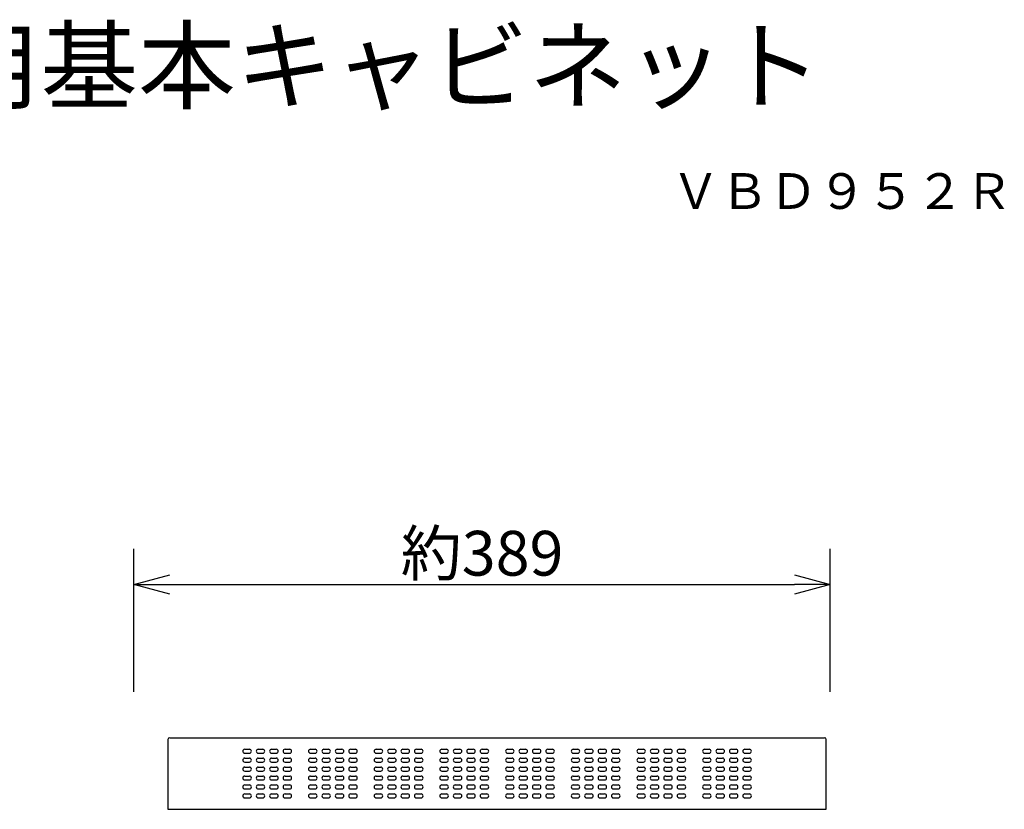
# Model space of a CAD drawing. Extents: x 2 to 137, y 137 to 371.
# Drawn here: x 72 to 127, y 327 to 371 of the extents above; entities that cross this region are included whole.
import ezdxf
from ezdxf.enums import TextEntityAlignment as Align

# ---------------------------------------------------------------- set-up
doc = ezdxf.new("R2010")
doc.units = 0
doc.header["$MEASUREMENT"] = 0
doc.layers.get('0').update_dxf_attribs({"linetype": 'CONTINUOUS'})
doc.layers.get('DEFPOINTS').update_dxf_attribs({"linetype": 'CONTINUOUS'})
for name, color, linetype in [('GAIKEI', 7, 'CONTINUOUS'), ('MOJI1', 2, 'CONTINUOUS'), ('SUNPO', 3, 'CONTINUOUS'), ('TOUROKU', 1, 'CONTINUOUS')]:
    doc.layers.add(name, color=color, linetype=linetype)
doc.styles.add('KANJI', font='MONOTXT', dxfattribs={"bigfont": 'BIGFONT'})
doc.styles.get("Standard").update_dxf_attribs({"font": 'MONOTXT.shx', "bigfont": 'BIGFONT.shx'})
doc.dimstyles.get("Standard").update_dxf_attribs({"dimscale": 0, "dimtxt": 3, "dimasz": 2, "dimexe": 2, "dimexo": 2, "dimgap": 0.09, "dimtad": 3, "dimdec": 4, "dimzin": 0, "dimtxsty": 'STANDARD', "dimblk1": 'OPEN30', "dimblk2": 'OPEN30', "dimsah": 1, "dimcen": 0, "dimazin": 3, "dimtfac": 1, "dimtdec": 4, "dimtofl": 0, "dimtmove": 0, "dimatfit": 3, "dimtolj": 1, "dimtzin": 0})

# ---------------------------------------------------------------- blocks, each defined once
blk = doc.blocks.new('_OPEN30')
at = {"color": 0, "linetype": 'BYBLOCK'}
for p, q in [((-1, 0.268), (0, 0)), ((0, 0), (-1, -0.268)), ((0, 0), (-1, 0))]:
    blk.add_line(p, q, dxfattribs=at)
blk = doc.blocks.new('*D6')
at = {"layer": 'DEFPOINTS', "color": 0}
for p in [(116.787, 339.499), (77.887, 331.499), (116.787, 331.499)]:
    blk.add_point(p, dxfattribs=at)
at = {"layer": 'SUNPO', "color": 0}
for p, q in [((77.887, 333.499), (77.887, 341.499)), ((116.787, 333.499), (116.787, 341.499)), ((79.887, 339.499), (114.787, 339.499))]:
    blk.add_line(p, q, dxfattribs=at)
at = {"layer": 'SUNPO', "color": 0, "xscale": 2, "yscale": 2, "zscale": 2, "rotation": 180}
blk.add_blockref('_OPEN30', (77.887, 339.499), dxfattribs=at)
at = {"layer": 'SUNPO', "color": 0, "xscale": 2, "yscale": 2, "zscale": 2}
blk.add_blockref('_OPEN30', (116.787, 339.499), dxfattribs=at)
at = {"layer": 'SUNPO', "color": 0, "insert": (97.337, 341.249), "char_height": 2.5, "attachment_point": 5}
blk.add_mtext('\\A1;約389', dxfattribs=at)

msp = doc.modelspace()

# ---------------------------------------------------------------- linework, layer by layer
at = {"layer": 'GAIKEI', "linetype": 'CONTINUOUS'}
for p, q in [((79.78665, 330.83043), (79.78665, 326.93043)), ((79.88665, 330.93043), (116.46666, 330.93043)), ((116.56666, 326.93043), (116.56666, 330.83043)), ((79.78665, 326.93043), (116.56666, 326.93043)), ((79.78665, 326.93043), (116.56666, 326.93043))]:
    msp.add_line(p, q, dxfattribs=at)
at = {"layer": 'GAIKEI', "color": 1, "linetype": 'CONTINUOUS'}
for p, q in [((84.07666, 330.29045), (84.33666, 330.29045)), ((84.82666, 330.29045), (85.08666, 330.29045)), ((85.57666, 330.29045), (85.83666, 330.29045)), ((86.32666, 330.29045), (86.58666, 330.29045)), ((87.74666, 330.29045), (88.00666, 330.29045)), ((88.49666, 330.29045), (88.75666, 330.29045)), ((89.24666, 330.29045), (89.50666, 330.29045)), ((89.99666, 330.29045), (90.25666, 330.29045)), ((91.41666, 330.29045), (91.67666, 330.29045)), ((92.16666, 330.29045), (92.42666, 330.29045)), ((92.91666, 330.29045), (93.17666, 330.29045)), ((93.66666, 330.29045), (93.92666, 330.29045)), ((95.08666, 330.29045), (95.34666, 330.29045)), ((95.83666, 330.29045), (96.09666, 330.29045)), ((96.58666, 330.29045), (96.84666, 330.29045)), ((97.33666, 330.29045), (97.59666, 330.29045)), ((98.75666, 330.29045), (99.01666, 330.29045)), ((99.50666, 330.29045), (99.76666, 330.29045)), ((100.25666, 330.29045), (100.51666, 330.29045)), ((101.00666, 330.29045), (101.26666, 330.29045)), ((102.42666, 330.29045), (102.68666, 330.29045)), ((103.17666, 330.29045), (103.43666, 330.29045)), ((103.92666, 330.29045), (104.18666, 330.29045)), ((104.67666, 330.29045), (104.93666, 330.29045)), ((106.09666, 330.29045), (106.35666, 330.29045)), ((106.84666, 330.29045), (107.10666, 330.29045)), ((107.59666, 330.29045), (107.85666, 330.29045)), ((108.34666, 330.29045), (108.60666, 330.29045)), ((109.76666, 330.29045), (110.02666, 330.29045)), ((110.51666, 330.29045), (110.77666, 330.29045)), ((111.26666, 330.29045), (111.52666, 330.29045)), ((112.01666, 330.29045), (112.27666, 330.29045)), ((84.07666, 330.07045), (84.33666, 330.07045)), ((84.07666, 329.79045), (84.33666, 329.79045)), ((84.07666, 329.57045), (84.33666, 329.57045)), ((84.82666, 330.07045), (85.08666, 330.07045)), ((84.82666, 329.79045), (85.08666, 329.79045)), ((84.82666, 329.57045), (85.08666, 329.57045)), ((85.57666, 330.07045), (85.83666, 330.07045)), ((85.57666, 329.79045), (85.83666, 329.79045)), ((85.57666, 329.57045), (85.83666, 329.57045)), ((86.32666, 330.07045), (86.58666, 330.07045)), ((86.32666, 329.79045), (86.58666, 329.79045)), ((86.32666, 329.57045), (86.58666, 329.57045)), ((87.74666, 330.07045), (88.00666, 330.07045)), ((87.74666, 329.79045), (88.00666, 329.79045)), ((87.74666, 329.57045), (88.00666, 329.57045)), ((88.49666, 330.07045), (88.75666, 330.07045)), ((88.49666, 329.79045), (88.75666, 329.79045)), ((88.49666, 329.57045), (88.75666, 329.57045)), ((89.24666, 330.07045), (89.50666, 330.07045)), ((89.24666, 329.79045), (89.50666, 329.79045)), ((89.24666, 329.57045), (89.50666, 329.57045)), ((89.99666, 330.07045), (90.25666, 330.07045)), ((89.99666, 329.79045), (90.25666, 329.79045)), ((89.99666, 329.57045), (90.25666, 329.57045)), ((91.41666, 330.07045), (91.67666, 330.07045)), ((91.41666, 329.79045), (91.67666, 329.79045)), ((91.41666, 329.57045), (91.67666, 329.57045)), ((92.16666, 330.07045), (92.42666, 330.07045)), ((92.16666, 329.79045), (92.42666, 329.79045)), ((92.16666, 329.57045), (92.42666, 329.57045)), ((92.91666, 330.07045), (93.17666, 330.07045)), ((92.91666, 329.79045), (93.17666, 329.79045)), ((92.91666, 329.57045), (93.17666, 329.57045)), ((93.66666, 330.07045), (93.92666, 330.07045)), ((93.66666, 329.79045), (93.92666, 329.79045)), ((93.66666, 329.57045), (93.92666, 329.57045)), ((95.08666, 330.07045), (95.34666, 330.07045)), ((95.08666, 329.79045), (95.34666, 329.79045)), ((95.08666, 329.57045), (95.34666, 329.57045)), ((95.83666, 330.07045), (96.09666, 330.07045)), ((95.83666, 329.79045), (96.09666, 329.79045)), ((95.83666, 329.57045), (96.09666, 329.57045)), ((96.58666, 330.07045), (96.84666, 330.07045)), ((96.58666, 329.79045), (96.84666, 329.79045)), ((96.58666, 329.57045), (96.84666, 329.57045)), ((97.33666, 330.07045), (97.59666, 330.07045)), ((97.33666, 329.79045), (97.59666, 329.79045)), ((97.33666, 329.57045), (97.59666, 329.57045)), ((98.75666, 330.07045), (99.01666, 330.07045)), ((98.75666, 329.79045), (99.01666, 329.79045)), ((98.75666, 329.57045), (99.01666, 329.57045)), ((99.50666, 330.07045), (99.76666, 330.07045)), ((99.50666, 329.79045), (99.76666, 329.79045)), ((99.50666, 329.57045), (99.76666, 329.57045)), ((100.25666, 330.07045), (100.51666, 330.07045)), ((100.25666, 329.79045), (100.51666, 329.79045)), ((100.25666, 329.57045), (100.51666, 329.57045)), ((101.00666, 330.07045), (101.26666, 330.07045)), ((101.00666, 329.79045), (101.26666, 329.79045)), ((101.00666, 329.57045), (101.26666, 329.57045)), ((102.42666, 330.07045), (102.68666, 330.07045)), ((102.42666, 329.79045), (102.68666, 329.79045)), ((102.42666, 329.57045), (102.68666, 329.57045)), ((103.17666, 330.07045), (103.43666, 330.07045)), ((103.17666, 329.79045), (103.43666, 329.79045)), ((103.17666, 329.57045), (103.43666, 329.57045)), ((103.92666, 330.07045), (104.18666, 330.07045)), ((103.92666, 329.79045), (104.18666, 329.79045)), ((103.92666, 329.57045), (104.18666, 329.57045)), ((104.67666, 330.07045), (104.93666, 330.07045)), ((104.67666, 329.79045), (104.93666, 329.79045)), ((104.67666, 329.57045), (104.93666, 329.57045)), ((106.09666, 330.07045), (106.35666, 330.07045)), ((106.09666, 329.79045), (106.35666, 329.79045)), ((106.09666, 329.57045), (106.35666, 329.57045)), ((106.84666, 330.07045), (107.10666, 330.07045)), ((106.84666, 329.79045), (107.10666, 329.79045)), ((106.84666, 329.57045), (107.10666, 329.57045)), ((107.59666, 330.07045), (107.85666, 330.07045)), ((107.59666, 329.79045), (107.85666, 329.79045)), ((107.59666, 329.57045), (107.85666, 329.57045)), ((108.34666, 330.07045), (108.60666, 330.07045)), ((108.34666, 329.79045), (108.60666, 329.79045)), ((108.34666, 329.57045), (108.60666, 329.57045)), ((109.76666, 330.07045), (110.02666, 330.07045)), ((109.76666, 329.79045), (110.02666, 329.79045)), ((109.76666, 329.57045), (110.02666, 329.57045)), ((110.51666, 330.07045), (110.77666, 330.07045)), ((110.51666, 329.79045), (110.77666, 329.79045)), ((110.51666, 329.57045), (110.77666, 329.57045)), ((111.26666, 330.07045), (111.52666, 330.07045)), ((111.26666, 329.79045), (111.52666, 329.79045)), ((111.26666, 329.57045), (111.52666, 329.57045)), ((112.01666, 330.07045), (112.27666, 330.07045)), ((112.01666, 329.79045), (112.27666, 329.79045)), ((112.01666, 329.57045), (112.27666, 329.57045)), ((84.07666, 329.29045), (84.33666, 329.29045)), ((84.07666, 329.07045), (84.33666, 329.07045)), ((84.82666, 329.29045), (85.08666, 329.29045)), ((84.82666, 329.07045), (85.08666, 329.07045)), ((85.57666, 329.29045), (85.83666, 329.29045)), ((85.57666, 329.07045), (85.83666, 329.07045)), ((86.32666, 329.29045), (86.58666, 329.29045)), ((86.32666, 329.07045), (86.58666, 329.07045)), ((87.74666, 329.29045), (88.00666, 329.29045)), ((87.74666, 329.07045), (88.00666, 329.07045)), ((88.49666, 329.29045), (88.75666, 329.29045)), ((88.49666, 329.07045), (88.75666, 329.07045)), ((89.24666, 329.29045), (89.50666, 329.29045)), ((89.24666, 329.07045), (89.50666, 329.07045)), ((89.99666, 329.29045), (90.25666, 329.29045)), ((89.99666, 329.07045), (90.25666, 329.07045)), ((91.41666, 329.29045), (91.67666, 329.29045)), ((91.41666, 329.07045), (91.67666, 329.07045)), ((92.16666, 329.29045), (92.42666, 329.29045)), ((92.16666, 329.07045), (92.42666, 329.07045)), ((92.91666, 329.29045), (93.17666, 329.29045)), ((92.91666, 329.07045), (93.17666, 329.07045)), ((93.66666, 329.29045), (93.92666, 329.29045)), ((93.66666, 329.07045), (93.92666, 329.07045)), ((95.08666, 329.29045), (95.34666, 329.29045)), ((95.08666, 329.07045), (95.34666, 329.07045)), ((95.83666, 329.29045), (96.09666, 329.29045)), ((95.83666, 329.07045), (96.09666, 329.07045)), ((96.58666, 329.29045), (96.84666, 329.29045)), ((96.58666, 329.07045), (96.84666, 329.07045)), ((97.33666, 329.29045), (97.59666, 329.29045)), ((97.33666, 329.07045), (97.59666, 329.07045)), ((98.75666, 329.29045), (99.01666, 329.29045)), ((98.75666, 329.07045), (99.01666, 329.07045)), ((99.50666, 329.29045), (99.76666, 329.29045)), ((99.50666, 329.07045), (99.76666, 329.07045)), ((100.25666, 329.29045), (100.51666, 329.29045)), ((100.25666, 329.07045), (100.51666, 329.07045)), ((101.00666, 329.29045), (101.26666, 329.29045)), ((101.00666, 329.07045), (101.26666, 329.07045)), ((102.42666, 329.29045), (102.68666, 329.29045)), ((102.42666, 329.07045), (102.68666, 329.07045)), ((103.17666, 329.29045), (103.43666, 329.29045)), ((103.17666, 329.07045), (103.43666, 329.07045)), ((103.92666, 329.29045), (104.18666, 329.29045)), ((103.92666, 329.07045), (104.18666, 329.07045)), ((104.67666, 329.29045), (104.93666, 329.29045)), ((104.67666, 329.07045), (104.93666, 329.07045)), ((106.09666, 329.29045), (106.35666, 329.29045)), ((106.09666, 329.07045), (106.35666, 329.07045)), ((106.84666, 329.29045), (107.10666, 329.29045)), ((106.84666, 329.07045), (107.10666, 329.07045)), ((107.59666, 329.29045), (107.85666, 329.29045)), ((107.59666, 329.07045), (107.85666, 329.07045)), ((108.34666, 329.29045), (108.60666, 329.29045)), ((108.34666, 329.07045), (108.60666, 329.07045)), ((109.76666, 329.29045), (110.02666, 329.29045)), ((109.76666, 329.07045), (110.02666, 329.07045)), ((110.51666, 329.29045), (110.77666, 329.29045)), ((110.51666, 329.07045), (110.77666, 329.07045)), ((111.26666, 329.29045), (111.52666, 329.29045)), ((111.26666, 329.07045), (111.52666, 329.07045)), ((112.01666, 329.29045), (112.27666, 329.29045)), ((112.01666, 329.07045), (112.27666, 329.07045)), ((84.07666, 328.79045), (84.33666, 328.79045)), ((84.07666, 328.57045), (84.33666, 328.57045)), ((84.82666, 328.79045), (85.08666, 328.79045)), ((84.82666, 328.57045), (85.08666, 328.57045)), ((85.57666, 328.79045), (85.83666, 328.79045)), ((85.57666, 328.57045), (85.83666, 328.57045)), ((86.32666, 328.79045), (86.58666, 328.79045)), ((86.32666, 328.57045), (86.58666, 328.57045)), ((87.74666, 328.79045), (88.00666, 328.79045)), ((87.74666, 328.57045), (88.00666, 328.57045)), ((88.49666, 328.79045), (88.75666, 328.79045)), ((88.49666, 328.57045), (88.75666, 328.57045)), ((89.24666, 328.79045), (89.50666, 328.79045)), ((89.24666, 328.57045), (89.50666, 328.57045)), ((89.99666, 328.79045), (90.25666, 328.79045)), ((89.99666, 328.57045), (90.25666, 328.57045)), ((91.41666, 328.79045), (91.67666, 328.79045)), ((91.41666, 328.57045), (91.67666, 328.57045)), ((92.16666, 328.79045), (92.42666, 328.79045)), ((92.16666, 328.57045), (92.42666, 328.57045)), ((92.91666, 328.79045), (93.17666, 328.79045)), ((92.91666, 328.57045), (93.17666, 328.57045)), ((93.66666, 328.79045), (93.92666, 328.79045)), ((93.66666, 328.57045), (93.92666, 328.57045)), ((95.08666, 328.79045), (95.34666, 328.79045)), ((95.08666, 328.57045), (95.34666, 328.57045)), ((95.83666, 328.79045), (96.09666, 328.79045)), ((95.83666, 328.57045), (96.09666, 328.57045)), ((96.58666, 328.79045), (96.84666, 328.79045)), ((96.58666, 328.57045), (96.84666, 328.57045)), ((97.33666, 328.79045), (97.59666, 328.79045)), ((97.33666, 328.57045), (97.59666, 328.57045)), ((98.75666, 328.79045), (99.01666, 328.79045)), ((98.75666, 328.57045), (99.01666, 328.57045)), ((99.50666, 328.79045), (99.76666, 328.79045)), ((99.50666, 328.57045), (99.76666, 328.57045)), ((100.25666, 328.79045), (100.51666, 328.79045)), ((100.25666, 328.57045), (100.51666, 328.57045)), ((101.00666, 328.79045), (101.26666, 328.79045)), ((101.00666, 328.57045), (101.26666, 328.57045)), ((102.42666, 328.79045), (102.68666, 328.79045)), ((102.42666, 328.57045), (102.68666, 328.57045)), ((103.17666, 328.79045), (103.43666, 328.79045)), ((103.17666, 328.57045), (103.43666, 328.57045)), ((103.92666, 328.79045), (104.18666, 328.79045)), ((103.92666, 328.57045), (104.18666, 328.57045)), ((104.67666, 328.79045), (104.93666, 328.79045)), ((104.67666, 328.57045), (104.93666, 328.57045)), ((106.09666, 328.79045), (106.35666, 328.79045)), ((106.09666, 328.57045), (106.35666, 328.57045)), ((106.84666, 328.79045), (107.10666, 328.79045)), ((106.84666, 328.57045), (107.10666, 328.57045)), ((107.59666, 328.79045), (107.85666, 328.79045)), ((107.59666, 328.57045), (107.85666, 328.57045)), ((108.34666, 328.79045), (108.60666, 328.79045)), ((108.34666, 328.57045), (108.60666, 328.57045)), ((109.76666, 328.79045), (110.02666, 328.79045)), ((109.76666, 328.57045), (110.02666, 328.57045)), ((110.51666, 328.79045), (110.77666, 328.79045)), ((110.51666, 328.57045), (110.77666, 328.57045)), ((111.26666, 328.79045), (111.52666, 328.79045)), ((111.26666, 328.57045), (111.52666, 328.57045)), ((112.01666, 328.79045), (112.27666, 328.79045)), ((112.01666, 328.57045), (112.27666, 328.57045)), ((84.07666, 328.29045), (84.33666, 328.29045)), ((84.07666, 328.07045), (84.33666, 328.07045)), ((84.82666, 328.29045), (85.08666, 328.29045)), ((84.82666, 328.07045), (85.08666, 328.07045)), ((85.57666, 328.29045), (85.83666, 328.29045)), ((85.57666, 328.07045), (85.83666, 328.07045)), ((86.32666, 328.29045), (86.58666, 328.29045)), ((86.32666, 328.07045), (86.58666, 328.07045)), ((87.74666, 328.29045), (88.00666, 328.29045)), ((87.74666, 328.07045), (88.00666, 328.07045)), ((88.49666, 328.29045), (88.75666, 328.29045)), ((88.49666, 328.07045), (88.75666, 328.07045)), ((89.24666, 328.29045), (89.50666, 328.29045)), ((89.24666, 328.07045), (89.50666, 328.07045)), ((89.99666, 328.29045), (90.25666, 328.29045)), ((89.99666, 328.07045), (90.25666, 328.07045)), ((91.41666, 328.29045), (91.67666, 328.29045)), ((91.41666, 328.07045), (91.67666, 328.07045)), ((92.16666, 328.29045), (92.42666, 328.29045)), ((92.16666, 328.07045), (92.42666, 328.07045)), ((92.91666, 328.29045), (93.17666, 328.29045)), ((92.91666, 328.07045), (93.17666, 328.07045)), ((93.66666, 328.29045), (93.92666, 328.29045)), ((93.66666, 328.07045), (93.92666, 328.07045)), ((95.08666, 328.29045), (95.34666, 328.29045)), ((95.08666, 328.07045), (95.34666, 328.07045)), ((95.83666, 328.29045), (96.09666, 328.29045)), ((95.83666, 328.07045), (96.09666, 328.07045)), ((96.58666, 328.29045), (96.84666, 328.29045)), ((96.58666, 328.07045), (96.84666, 328.07045)), ((97.33666, 328.29045), (97.59666, 328.29045)), ((97.33666, 328.07045), (97.59666, 328.07045)), ((98.75666, 328.29045), (99.01666, 328.29045)), ((98.75666, 328.07045), (99.01666, 328.07045)), ((99.50666, 328.29045), (99.76666, 328.29045)), ((99.50666, 328.07045), (99.76666, 328.07045)), ((100.25666, 328.29045), (100.51666, 328.29045)), ((100.25666, 328.07045), (100.51666, 328.07045)), ((101.00666, 328.29045), (101.26666, 328.29045)), ((101.00666, 328.07045), (101.26666, 328.07045)), ((102.42666, 328.29045), (102.68666, 328.29045)), ((102.42666, 328.07045), (102.68666, 328.07045)), ((103.17666, 328.29045), (103.43666, 328.29045)), ((103.17666, 328.07045), (103.43666, 328.07045)), ((103.92666, 328.29045), (104.18666, 328.29045)), ((103.92666, 328.07045), (104.18666, 328.07045)), ((104.67666, 328.29045), (104.93666, 328.29045)), ((104.67666, 328.07045), (104.93666, 328.07045)), ((106.09666, 328.29045), (106.35666, 328.29045)), ((106.09666, 328.07045), (106.35666, 328.07045)), ((106.84666, 328.29045), (107.10666, 328.29045)), ((106.84666, 328.07045), (107.10666, 328.07045)), ((107.59666, 328.29045), (107.85666, 328.29045)), ((107.59666, 328.07045), (107.85666, 328.07045)), ((108.34666, 328.29045), (108.60666, 328.29045)), ((108.34666, 328.07045), (108.60666, 328.07045)), ((109.76666, 328.29045), (110.02666, 328.29045)), ((109.76666, 328.07045), (110.02666, 328.07045)), ((110.51666, 328.29045), (110.77666, 328.29045)), ((110.51666, 328.07045), (110.77666, 328.07045)), ((111.26666, 328.29045), (111.52666, 328.29045)), ((111.26666, 328.07045), (111.52666, 328.07045)), ((112.01666, 328.29045), (112.27666, 328.29045)), ((112.01666, 328.07045), (112.27666, 328.07045)), ((84.07666, 327.79045), (84.33666, 327.79045)), ((84.07666, 327.57045), (84.33666, 327.57045)), ((84.82666, 327.79045), (85.08666, 327.79045)), ((84.82666, 327.57045), (85.08666, 327.57045)), ((85.57666, 327.79045), (85.83666, 327.79045)), ((85.57666, 327.57045), (85.83666, 327.57045)), ((86.32666, 327.79045), (86.58666, 327.79045)), ((86.32666, 327.57045), (86.58666, 327.57045)), ((87.74666, 327.79045), (88.00666, 327.79045)), ((87.74666, 327.57045), (88.00666, 327.57045)), ((88.49666, 327.79045), (88.75666, 327.79045)), ((88.49666, 327.57045), (88.75666, 327.57045)), ((89.24666, 327.79045), (89.50666, 327.79045)), ((89.24666, 327.57045), (89.50666, 327.57045)), ((89.99666, 327.79045), (90.25666, 327.79045)), ((89.99666, 327.57045), (90.25666, 327.57045)), ((91.41666, 327.79045), (91.67666, 327.79045)), ((91.41666, 327.57045), (91.67666, 327.57045)), ((92.16666, 327.79045), (92.42666, 327.79045)), ((92.16666, 327.57045), (92.42666, 327.57045)), ((92.91666, 327.79045), (93.17666, 327.79045)), ((92.91666, 327.57045), (93.17666, 327.57045)), ((93.66666, 327.79045), (93.92666, 327.79045)), ((93.66666, 327.57045), (93.92666, 327.57045)), ((95.08666, 327.79045), (95.34666, 327.79045)), ((95.08666, 327.57045), (95.34666, 327.57045)), ((95.83666, 327.79045), (96.09666, 327.79045)), ((95.83666, 327.57045), (96.09666, 327.57045)), ((96.58666, 327.79045), (96.84666, 327.79045)), ((96.58666, 327.57045), (96.84666, 327.57045)), ((97.33666, 327.79045), (97.59666, 327.79045)), ((97.33666, 327.57045), (97.59666, 327.57045)), ((98.75666, 327.79045), (99.01666, 327.79045)), ((98.75666, 327.57045), (99.01666, 327.57045)), ((99.50666, 327.79045), (99.76666, 327.79045)), ((99.50666, 327.57045), (99.76666, 327.57045)), ((100.25666, 327.79045), (100.51666, 327.79045)), ((100.25666, 327.57045), (100.51666, 327.57045)), ((101.00666, 327.79045), (101.26666, 327.79045)), ((101.00666, 327.57045), (101.26666, 327.57045)), ((102.42666, 327.79045), (102.68666, 327.79045)), ((102.42666, 327.57045), (102.68666, 327.57045)), ((103.17666, 327.79045), (103.43666, 327.79045)), ((103.17666, 327.57045), (103.43666, 327.57045)), ((103.92666, 327.79045), (104.18666, 327.79045)), ((103.92666, 327.57045), (104.18666, 327.57045)), ((104.67666, 327.79045), (104.93666, 327.79045)), ((104.67666, 327.57045), (104.93666, 327.57045)), ((106.09666, 327.79045), (106.35666, 327.79045)), ((106.09666, 327.57045), (106.35666, 327.57045)), ((106.84666, 327.79045), (107.10666, 327.79045)), ((106.84666, 327.57045), (107.10666, 327.57045)), ((107.59666, 327.79045), (107.85666, 327.79045)), ((107.59666, 327.57045), (107.85666, 327.57045)), ((108.34666, 327.79045), (108.60666, 327.79045)), ((108.34666, 327.57045), (108.60666, 327.57045)), ((109.76666, 327.79045), (110.02666, 327.79045)), ((109.76666, 327.57045), (110.02666, 327.57045)), ((110.51666, 327.79045), (110.77666, 327.79045)), ((110.51666, 327.57045), (110.77666, 327.57045)), ((111.26666, 327.79045), (111.52666, 327.79045)), ((111.26666, 327.57045), (111.52666, 327.57045)), ((112.01666, 327.79045), (112.27666, 327.79045)), ((112.01666, 327.57045), (112.27666, 327.57045))]:
    msp.add_line(p, q, dxfattribs=at)
at = {"layer": 'GAIKEI', "linetype": 'CONTINUOUS'}
for centre, start, end in [((79.88665, 330.83043), 90, 180), ((116.46666, 330.83043), 0, 90)]:
    msp.add_arc(centre, 0.1, start, end, dxfattribs=at)
at = {"layer": 'GAIKEI', "color": 1, "linetype": 'CONTINUOUS'}
for centre, start, end in [((84.07666, 330.18045), 90, 270), ((84.33666, 330.18045), 270, 90), ((84.82666, 330.18045), 90, 270), ((85.08666, 330.18045), 270, 90), ((85.57666, 330.18045), 90, 270), ((85.83666, 330.18045), 270, 90), ((86.32666, 330.18045), 90, 270), ((86.58666, 330.18045), 270, 90), ((87.74666, 330.18045), 90, 270), ((88.00666, 330.18045), 270, 90), ((88.49666, 330.18045), 90, 270), ((88.75666, 330.18045), 270, 90), ((89.24666, 330.18045), 90, 270), ((89.50666, 330.18045), 270, 90), ((89.99666, 330.18045), 90, 270), ((90.25666, 330.18045), 270, 90), ((91.41666, 330.18045), 90, 270), ((91.67666, 330.18045), 270, 90), ((92.16666, 330.18045), 90, 270), ((92.42666, 330.18045), 270, 90), ((92.91666, 330.18045), 90, 270), ((93.17666, 330.18045), 270, 90), ((93.66666, 330.18045), 90, 270), ((93.92666, 330.18045), 270, 90), ((95.08666, 330.18045), 90, 270), ((95.34666, 330.18045), 270, 90), ((95.83666, 330.18045), 90, 270), ((96.09666, 330.18045), 270, 90), ((96.58666, 330.18045), 90, 270), ((96.84666, 330.18045), 270, 90), ((97.33666, 330.18045), 90, 270), ((97.59666, 330.18045), 270, 90), ((98.75666, 330.18045), 90, 270), ((99.01666, 330.18045), 270, 90), ((99.50666, 330.18045), 90, 270), ((99.76666, 330.18045), 270, 90), ((100.25666, 330.18045), 90, 270), ((100.51666, 330.18045), 270, 90), ((101.00666, 330.18045), 90, 270), ((101.26666, 330.18045), 270, 90), ((102.42666, 330.18045), 90, 270), ((102.68666, 330.18045), 270, 90), ((103.17666, 330.18045), 90, 270), ((103.43666, 330.18045), 270, 90), ((103.92666, 330.18045), 90, 270), ((104.18666, 330.18045), 270, 90), ((104.67666, 330.18045), 90, 270), ((104.93666, 330.18045), 270, 90), ((106.09666, 330.18045), 90, 270), ((106.35666, 330.18045), 270, 90), ((106.84666, 330.18045), 90, 270), ((107.10666, 330.18045), 270, 90), ((107.59666, 330.18045), 90, 270), ((107.85666, 330.18045), 270, 90), ((108.34666, 330.18045), 90, 270), ((108.60666, 330.18045), 270, 90), ((109.76666, 330.18045), 90, 270), ((110.02666, 330.18045), 270, 90), ((110.51666, 330.18045), 90, 270), ((110.77666, 330.18045), 270, 90), ((111.26666, 330.18045), 90, 270), ((111.52666, 330.18045), 270, 90), ((112.01666, 330.18045), 90, 270), ((112.27666, 330.18045), 270, 90), ((84.07666, 329.68045), 90, 270), ((84.33666, 329.68045), 270, 90), ((84.82666, 329.68045), 90, 270), ((85.08666, 329.68045), 270, 90), ((85.57666, 329.68045), 90, 270), ((85.83666, 329.68045), 270, 90), ((86.32666, 329.68045), 90, 270), ((86.58666, 329.68045), 270, 90), ((87.74666, 329.68045), 90, 270), ((88.00666, 329.68045), 270, 90), ((88.49666, 329.68045), 90, 270), ((88.75666, 329.68045), 270, 90), ((89.24666, 329.68045), 90, 270), ((89.50666, 329.68045), 270, 90), ((89.99666, 329.68045), 90, 270), ((90.25666, 329.68045), 270, 90), ((91.41666, 329.68045), 90, 270), ((91.67666, 329.68045), 270, 90), ((92.16666, 329.68045), 90, 270), ((92.42666, 329.68045), 270, 90), ((92.91666, 329.68045), 90, 270), ((93.17666, 329.68045), 270, 90), ((93.66666, 329.68045), 90, 270), ((93.92666, 329.68045), 270, 90), ((95.08666, 329.68045), 90, 270), ((95.34666, 329.68045), 270, 90), ((95.83666, 329.68045), 90, 270), ((96.09666, 329.68045), 270, 90), ((96.58666, 329.68045), 90, 270), ((96.84666, 329.68045), 270, 90), ((97.33666, 329.68045), 90, 270), ((97.59666, 329.68045), 270, 90), ((98.75666, 329.68045), 90, 270), ((99.01666, 329.68045), 270, 90), ((99.50666, 329.68045), 90, 270), ((99.76666, 329.68045), 270, 90), ((100.25666, 329.68045), 90, 270), ((100.51666, 329.68045), 270, 90), ((101.00666, 329.68045), 90, 270), ((101.26666, 329.68045), 270, 90), ((102.42666, 329.68045), 90, 270), ((102.68666, 329.68045), 270, 90), ((103.17666, 329.68045), 90, 270), ((103.43666, 329.68045), 270, 90), ((103.92666, 329.68045), 90, 270), ((104.18666, 329.68045), 270, 90), ((104.67666, 329.68045), 90, 270), ((104.93666, 329.68045), 270, 90), ((106.09666, 329.68045), 90, 270), ((106.35666, 329.68045), 270, 90), ((106.84666, 329.68045), 90, 270), ((107.10666, 329.68045), 270, 90), ((107.59666, 329.68045), 90, 270), ((107.85666, 329.68045), 270, 90), ((108.34666, 329.68045), 90, 270), ((108.60666, 329.68045), 270, 90), ((109.76666, 329.68045), 90, 270), ((110.02666, 329.68045), 270, 90), ((110.51666, 329.68045), 90, 270), ((110.77666, 329.68045), 270, 90), ((111.26666, 329.68045), 90, 270), ((111.52666, 329.68045), 270, 90), ((112.01666, 329.68045), 90, 270), ((112.27666, 329.68045), 270, 90), ((84.07666, 329.18045), 90, 270), ((84.33666, 329.18045), 270, 90), ((84.82666, 329.18045), 90, 270), ((85.08666, 329.18045), 270, 90), ((85.57666, 329.18045), 90, 270), ((85.83666, 329.18045), 270, 90), ((86.32666, 329.18045), 90, 270), ((86.58666, 329.18045), 270, 90), ((87.74666, 329.18045), 90, 270), ((88.00666, 329.18045), 270, 90), ((88.49666, 329.18045), 90, 270), ((88.75666, 329.18045), 270, 90), ((89.24666, 329.18045), 90, 270), ((89.50666, 329.18045), 270, 90), ((89.99666, 329.18045), 90, 270), ((90.25666, 329.18045), 270, 90), ((91.41666, 329.18045), 90, 270), ((91.67666, 329.18045), 270, 90), ((92.16666, 329.18045), 90, 270), ((92.42666, 329.18045), 270, 90), ((92.91666, 329.18045), 90, 270), ((93.17666, 329.18045), 270, 90), ((93.66666, 329.18045), 90, 270), ((93.92666, 329.18045), 270, 90), ((95.08666, 329.18045), 90, 270), ((95.34666, 329.18045), 270, 90), ((95.83666, 329.18045), 90, 270), ((96.09666, 329.18045), 270, 90), ((96.58666, 329.18045), 90, 270), ((96.84666, 329.18045), 270, 90), ((97.33666, 329.18045), 90, 270), ((97.59666, 329.18045), 270, 90), ((98.75666, 329.18045), 90, 270), ((99.01666, 329.18045), 270, 90), ((99.50666, 329.18045), 90, 270), ((99.76666, 329.18045), 270, 90), ((100.25666, 329.18045), 90, 270), ((100.51666, 329.18045), 270, 90), ((101.00666, 329.18045), 90, 270), ((101.26666, 329.18045), 270, 90), ((102.42666, 329.18045), 90, 270), ((102.68666, 329.18045), 270, 90), ((103.17666, 329.18045), 90, 270), ((103.43666, 329.18045), 270, 90), ((103.92666, 329.18045), 90, 270), ((104.18666, 329.18045), 270, 90), ((104.67666, 329.18045), 90, 270), ((104.93666, 329.18045), 270, 90), ((106.09666, 329.18045), 90, 270), ((106.35666, 329.18045), 270, 90), ((106.84666, 329.18045), 90, 270), ((107.10666, 329.18045), 270, 90), ((107.59666, 329.18045), 90, 270), ((107.85666, 329.18045), 270, 90), ((108.34666, 329.18045), 90, 270), ((108.60666, 329.18045), 270, 90), ((109.76666, 329.18045), 90, 270), ((110.02666, 329.18045), 270, 90), ((110.51666, 329.18045), 90, 270), ((110.77666, 329.18045), 270, 90), ((111.26666, 329.18045), 90, 270), ((111.52666, 329.18045), 270, 90), ((112.01666, 329.18045), 90, 270), ((112.27666, 329.18045), 270, 90), ((84.07666, 328.68045), 90, 270), ((84.33666, 328.68045), 270, 90), ((84.82666, 328.68045), 90, 270), ((85.08666, 328.68045), 270, 90), ((85.57666, 328.68045), 90, 270), ((85.83666, 328.68045), 270, 90), ((86.32666, 328.68045), 90, 270), ((86.58666, 328.68045), 270, 90), ((87.74666, 328.68045), 90, 270), ((88.00666, 328.68045), 270, 90), ((88.49666, 328.68045), 90, 270), ((88.75666, 328.68045), 270, 90), ((89.24666, 328.68045), 90, 270), ((89.50666, 328.68045), 270, 90), ((89.99666, 328.68045), 90, 270), ((90.25666, 328.68045), 270, 90), ((91.41666, 328.68045), 90, 270), ((91.67666, 328.68045), 270, 90), ((92.16666, 328.68045), 90, 270), ((92.42666, 328.68045), 270, 90), ((92.91666, 328.68045), 90, 270), ((93.17666, 328.68045), 270, 90), ((93.66666, 328.68045), 90, 270), ((93.92666, 328.68045), 270, 90), ((95.08666, 328.68045), 90, 270), ((95.34666, 328.68045), 270, 90), ((95.83666, 328.68045), 90, 270), ((96.09666, 328.68045), 270, 90), ((96.58666, 328.68045), 90, 270), ((96.84666, 328.68045), 270, 90), ((97.33666, 328.68045), 90, 270), ((97.59666, 328.68045), 270, 90), ((98.75666, 328.68045), 90, 270), ((99.01666, 328.68045), 270, 90), ((99.50666, 328.68045), 90, 270), ((99.76666, 328.68045), 270, 90), ((100.25666, 328.68045), 90, 270), ((100.51666, 328.68045), 270, 90), ((101.00666, 328.68045), 90, 270), ((101.26666, 328.68045), 270, 90), ((102.42666, 328.68045), 90, 270), ((102.68666, 328.68045), 270, 90), ((103.17666, 328.68045), 90, 270), ((103.43666, 328.68045), 270, 90), ((103.92666, 328.68045), 90, 270), ((104.18666, 328.68045), 270, 90), ((104.67666, 328.68045), 90, 270), ((104.93666, 328.68045), 270, 90), ((106.09666, 328.68045), 90, 270), ((106.35666, 328.68045), 270, 90), ((106.84666, 328.68045), 90, 270), ((107.10666, 328.68045), 270, 90), ((107.59666, 328.68045), 90, 270), ((107.85666, 328.68045), 270, 90), ((108.34666, 328.68045), 90, 270), ((108.60666, 328.68045), 270, 90), ((109.76666, 328.68045), 90, 270), ((110.02666, 328.68045), 270, 90), ((110.51666, 328.68045), 90, 270), ((110.77666, 328.68045), 270, 90), ((111.26666, 328.68045), 90, 270), ((111.52666, 328.68045), 270, 90), ((112.01666, 328.68045), 90, 270), ((112.27666, 328.68045), 270, 90), ((84.07666, 328.18045), 90, 270), ((84.33666, 328.18045), 270, 90), ((84.82666, 328.18045), 90, 270), ((85.08666, 328.18045), 270, 90), ((85.57666, 328.18045), 90, 270), ((85.83666, 328.18045), 270, 90), ((86.32666, 328.18045), 90, 270), ((86.58666, 328.18045), 270, 90), ((87.74666, 328.18045), 90, 270), ((88.00666, 328.18045), 270, 90), ((88.49666, 328.18045), 90, 270), ((88.75666, 328.18045), 270, 90), ((89.24666, 328.18045), 90, 270), ((89.50666, 328.18045), 270, 90), ((89.99666, 328.18045), 90, 270), ((90.25666, 328.18045), 270, 90), ((91.41666, 328.18045), 90, 270), ((91.67666, 328.18045), 270, 90), ((92.16666, 328.18045), 90, 270), ((92.42666, 328.18045), 270, 90), ((92.91666, 328.18045), 90, 270), ((93.17666, 328.18045), 270, 90), ((93.66666, 328.18045), 90, 270), ((93.92666, 328.18045), 270, 90), ((95.08666, 328.18045), 90, 270), ((95.34666, 328.18045), 270, 90), ((95.83666, 328.18045), 90, 270), ((96.09666, 328.18045), 270, 90), ((96.58666, 328.18045), 90, 270), ((96.84666, 328.18045), 270, 90), ((97.33666, 328.18045), 90, 270), ((97.59666, 328.18045), 270, 90), ((98.75666, 328.18045), 90, 270), ((99.01666, 328.18045), 270, 90), ((99.50666, 328.18045), 90, 270), ((99.76666, 328.18045), 270, 90), ((100.25666, 328.18045), 90, 270), ((100.51666, 328.18045), 270, 90), ((101.00666, 328.18045), 90, 270), ((101.26666, 328.18045), 270, 90), ((102.42666, 328.18045), 90, 270), ((102.68666, 328.18045), 270, 90), ((103.17666, 328.18045), 90, 270), ((103.43666, 328.18045), 270, 90), ((103.92666, 328.18045), 90, 270), ((104.18666, 328.18045), 270, 90), ((104.67666, 328.18045), 90, 270), ((104.93666, 328.18045), 270, 90), ((106.09666, 328.18045), 90, 270), ((106.35666, 328.18045), 270, 90), ((106.84666, 328.18045), 90, 270), ((107.10666, 328.18045), 270, 90), ((107.59666, 328.18045), 90, 270), ((107.85666, 328.18045), 270, 90), ((108.34666, 328.18045), 90, 270), ((108.60666, 328.18045), 270, 90), ((109.76666, 328.18045), 90, 270), ((110.02666, 328.18045), 270, 90), ((110.51666, 328.18045), 90, 270), ((110.77666, 328.18045), 270, 90), ((111.26666, 328.18045), 90, 270), ((111.52666, 328.18045), 270, 90), ((112.01666, 328.18045), 90, 270), ((112.27666, 328.18045), 270, 90), ((84.07666, 327.68045), 90, 270), ((84.33666, 327.68045), 270, 90), ((84.82666, 327.68045), 90, 270), ((85.08666, 327.68045), 270, 90), ((85.57666, 327.68045), 90, 270), ((85.83666, 327.68045), 270, 90), ((86.32666, 327.68045), 90, 270), ((86.58666, 327.68045), 270, 90), ((87.74666, 327.68045), 90, 270), ((88.00666, 327.68045), 270, 90), ((88.49666, 327.68045), 90, 270), ((88.75666, 327.68045), 270, 90), ((89.24666, 327.68045), 90, 270), ((89.50666, 327.68045), 270, 90), ((89.99666, 327.68045), 90, 270), ((90.25666, 327.68045), 270, 90), ((91.41666, 327.68045), 90, 270), ((91.67666, 327.68045), 270, 90), ((92.16666, 327.68045), 90, 270), ((92.42666, 327.68045), 270, 90), ((92.91666, 327.68045), 90, 270), ((93.17666, 327.68045), 270, 90), ((93.66666, 327.68045), 90, 270), ((93.92666, 327.68045), 270, 90), ((95.08666, 327.68045), 90, 270), ((95.34666, 327.68045), 270, 90), ((95.83666, 327.68045), 90, 270), ((96.09666, 327.68045), 270, 90), ((96.58666, 327.68045), 90, 270), ((96.84666, 327.68045), 270, 90), ((97.33666, 327.68045), 90, 270), ((97.59666, 327.68045), 270, 90), ((98.75666, 327.68045), 90, 270), ((99.01666, 327.68045), 270, 90), ((99.50666, 327.68045), 90, 270), ((99.76666, 327.68045), 270, 90), ((100.25666, 327.68045), 90, 270), ((100.51666, 327.68045), 270, 90), ((101.00666, 327.68045), 90, 270), ((101.26666, 327.68045), 270, 90), ((102.42666, 327.68045), 90, 270), ((102.68666, 327.68045), 270, 90), ((103.17666, 327.68045), 90, 270), ((103.43666, 327.68045), 270, 90), ((103.92666, 327.68045), 90, 270), ((104.18666, 327.68045), 270, 90), ((104.67666, 327.68045), 90, 270), ((104.93666, 327.68045), 270, 90), ((106.09666, 327.68045), 90, 270), ((106.35666, 327.68045), 270, 90), ((106.84666, 327.68045), 90, 270), ((107.10666, 327.68045), 270, 90), ((107.59666, 327.68045), 90, 270), ((107.85666, 327.68045), 270, 90), ((108.34666, 327.68045), 90, 270), ((108.60666, 327.68045), 270, 90), ((109.76666, 327.68045), 90, 270), ((110.02666, 327.68045), 270, 90), ((110.51666, 327.68045), 90, 270), ((110.77666, 327.68045), 270, 90), ((111.26666, 327.68045), 90, 270), ((111.52666, 327.68045), 270, 90), ((112.01666, 327.68045), 90, 270), ((112.27666, 327.68045), 270, 90)]:
    msp.add_arc(centre, 0.11, start, end, dxfattribs=at)

# ---------------------------------------------------------------- texts
at = {"layer": 'MOJI1', "style": 'KANJI'}
msp.add_text('大型機種ラック用基本キャビネット', height=4, dxfattribs=at).set_placement((29, 366.49921))
at = {"layer": 'TOUROKU'}
msp.add_text('ＶＢＤ９５２Ｒ', height=2, dxfattribs=at).set_placement((126.99995, 360.49921), align=Align.RIGHT)

# ---------------------------------------------------------------- dimensions: what is measured, and where the dimension line sits
at = {"layer": 'SUNPO'}
dim = msp.add_aligned_dim(p1=(77.88665, 331.49921), p2=(116.78666, 331.49921), distance=8, text='約389', dimstyle='STANDARD', override={"dimscale": 1, "dimtxt": 2.5, "dimgap": 0.5, "dimtofl": 1, "dimtmove": 0}, dxfattribs=at)
dim.commit()
dim.dimension.update_dxf_attribs({"geometry": '*D6', "text_midpoint": (97.33665, 341.24921)})

doc.saveas('drawing.dxf')
